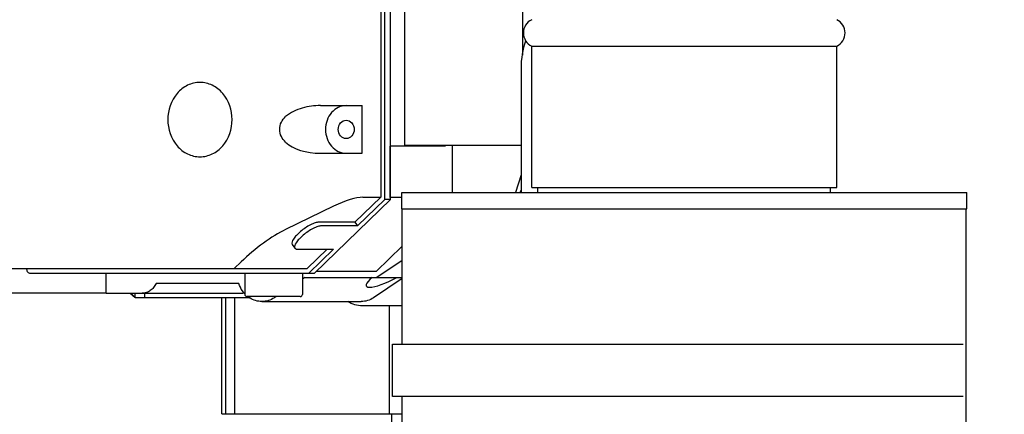
# Model space of a CAD drawing. Extents: x 384709 to 1321098, y -1167620 to -476481.
# Drawn here: x 957425 to 958023, y -1105870 to -1105630 of the extents above; entities that cross this region are included whole.
import ezdxf

# ---------------------------------------------------------------- set-up
doc = ezdxf.new("R2010")
doc.units = 0
doc.header["$LTSCALE"] = 1000
doc.header["$MEASUREMENT"] = 0
for name, color, linetype in [('ASSEMBLY_MEMBERS', 7, 'Continuous'), ('FH', 7, 'Continuous'), ('道路名称', 7, 'Continuous')]:
    doc.layers.add(name, color=color, linetype=linetype)
doc.styles.add('DIM_FONT', font='SIMPLEX', dxfattribs={"width": 0.7, "bigfont": 'GBCBIG'})
doc.dimstyles.new('DIMN300', dxfattribs={"dimscale": 3, "dimtxt": 300, "dimasz": 1, "dimexe": 250, "dimexo": 300, "dimgap": 150, "dimtad": 1, "dimdec": 0, "dimzin": 0, "dimdsep": 46, "dimtxsty": 'DIM_FONT', "dimblk": '_DIMX', "dimcen": 0.09, "dimclrt": 7, "dimadec": 1, "dimazin": 0, "dimtfac": 1, "dimtdec": 0, "dimtix": 1, "dimtmove": 2, "dimatfit": 3, "dimfxl": 0, "dimtolj": 1, "dimtzin": 0, "dimarcsym": 0})

# ---------------------------------------------------------------- blocks, each defined once
blk = doc.blocks.new('_DIMX')
blk.add_line((-150, 0), (150, 0))
at = {"const_width": 50}
blk.add_lwpolyline([(-70, -70), (70, 70)], dxfattribs=at)
blk = doc.blocks.new('*D187')
at = {"layer": 'Defpoints', "color": 0}
for p in [(958771.68, -1102211.68), (955688.42, -1108386.62), (958562.17, -1108386.62)]:
    blk.add_point(p, dxfattribs=at)
at = {"layer": '道路名称', "color": 0, "lineweight": -2}
for p, q in [((957871.68, -1102211.68), (954938.42, -1102211.68)), ((955688.42, -1102214.68), (955688.42, -1108383.62)), ((957662.17, -1108386.62), (954938.42, -1108386.62))]:
    blk.add_line(p, q, dxfattribs=at)
at = {"layer": '道路名称', "color": 0, "lineweight": -2, "xscale": 3, "yscale": 3, "zscale": 3}
for p, rotation in [((955688.42, -1102211.68), 90), ((955688.42, -1108386.62), 270)]:
    blk.add_blockref('_DIMX', p, dxfattribs=dict(at, rotation=rotation))
at = {"layer": '道路名称', "color": 7, "insert": (954788.42, -1106370.25), "char_height": 900, "attachment_point": 5, "rotation": 90, "style": 'DIM_FONT'}
blk.add_mtext('\\A1;6175', dxfattribs=at)

msp = doc.modelspace()

# ---------------------------------------------------------------- linework, layer by layer
at = {"color": 7, "linetype": 'Continuous'}
for p, q in [((957646.60923, -1105739.10346), (957646.60923, -1105611.49529)), ((957650.08923, -1105739.10346), (957650.08923, -1105611.49529)), ((957644.09776, -1105611.89529), (957644.09776, -1105737.75117)), ((957607.45198, -1105681.99529), (957632.6896, -1105681.99529)), ((957632.6896, -1105710.99529), (957632.6896, -1105681.99529)), ((957607.45198, -1105710.99529), (957632.6896, -1105710.99529)), ((957729.37798, -1105724.0194), (957725.99269, -1105734.75929)), ((957615.42328, -1105743.20344), (957586.26777, -1105757.32796)), ((957603.75687, -1105783.99529), (957650.08923, -1105739.10346)), ((957644.09776, -1105737.75117), (957628.41884, -1105752.9426)), ((957630.03319, -1105755.16413), (957646.60923, -1105739.10346)), ((957633.17551, -1105737.75117), (957644.09776, -1105737.75117)), ((957650.08923, -1105739.10346), (957646.60923, -1105739.10346)), ((957628.41884, -1105752.9426), (957606.49884, -1105752.9426)), ((957630.03319, -1105755.16413), (957608.11319, -1105755.16413)), ((957628.41884, -1105752.9426), (957630.03319, -1105755.16413)), ((957590.30269, -1105766.47971), (957591.91704, -1105768.70124)), ((957593.51808, -1105769.30546), (957615.43808, -1105769.30546)), ((957611.53092, -1105769.30546), (957599.36277, -1105781.09529)), ((957600.27687, -1105783.99529), (957615.43808, -1105769.30546)), ((957559.16777, -1105777.02103), (957554.96277, -1105781.09529)), ((957657.13361, -1105776.12333), (957641.64767, -1105786.44729)), ((957408.25351, -1105781.09529), (957599.36277, -1105781.09529)), ((957428.80384, -1105781.09529), (957428.80384, -1105781.49529)), ((957430.9689, -1105783.99529), (957603.75687, -1105783.99529)), ((957477.1219, -1105796.09929), (957477.1219, -1105783.99529)), ((957557.75999, -1105790.25729), (957507.51417, -1105790.25729)), ((957597.98411, -1105786.44729), (957596.45724, -1105787.4652)), ((957597.98411, -1105786.44729), (957657.13361, -1105786.44729)), ((957657.13361, -1105787.23095), (957639.73316, -1105798.83125)), ((957477.1219, -1105796.10129), (957369.16538, -1105796.10129)), ((957477.1219, -1105796.09929), (957559.33396, -1105796.09929)), ((957494.77837, -1105798.71329), (957492.16637, -1105796.10129)), ((957494.77837, -1105798.71329), (957494.77837, -1105796.10129)), ((957500.65945, -1105798.77529), (957500.65945, -1105796.10129)), ((957494.77837, -1105798.71329), (957500.65945, -1105798.71329)), ((957500.65945, -1105798.77529), (957564.42947, -1105798.77529)), ((957547.43484, -1105869.37529), (957547.43484, -1105798.77529)), ((957549.68451, -1105798.77529), (957549.68451, -1105869.37529)), ((957555.25451, -1105798.77529), (957555.25451, -1105869.37529)), ((957571.81918, -1105801.17929), (957632.14418, -1105801.17929)), ((957580.45811, -1105798.13129), (957579.40816, -1105798.83125)), ((957657.13361, -1105803.77529), (957632.82359, -1105803.77529)), ((957649.18451, -1105803.77529), (957649.18451, -1105869.37529)), ((957547.43484, -1105869.37529), (957649.18451, -1105869.37529)), ((957649.18682, -1105869.37529), (957657.13361, -1105869.37529))]:
    msp.add_line(p, q, dxfattribs=at)
for centre, radius, start, end in [((957778.87681, -1105754.67995), 53.85365, 156.80482505, 158.27301375), ((957559.32257, -1105787.64241), 8.45689, 270.07721827, 281.81341484), ((957573.6075, -1105785.20081), 16.56467, 220.04420833, 222.00872926), ((957495.82238, -1105795.30082), 3.43643, 245.65387003, 247.73823703), ((957572.56047, -1105786.33281), 15.01979, 232.01259195, 237.0546789)]:
    msp.add_arc(centre, radius, start, end, dxfattribs=at)
for centre, major_axis, ratio, start_param, end_param in [((957607.45198, -1105696.49529), (25.11474, 0), 0.577350269, -2.574557735, -1.570796327), ((957591.17328, -1105778.4475), (47.41583, 38.73457), 0.263265937, 0.311760355, 0.835359131), ((957572.71777, -1105777.02103), (26.49421, 21.64344), 0.263265937, 0.835359131, 1.882556682), ((957651.06555, -1105783.36), (15.75839, 8.43363), 0.227735077, 2.316672914, 4.77114607)]:
    msp.add_ellipse(centre, major_axis=major_axis, ratio=ratio, start_param=start_param, end_param=end_param, dxfattribs=at)
for points, start_tangent, end_tangent in [([(957534.16561, -1105667.91929), (957526.67368, -1105669.64007), (957520.32232, -1105674.54043), (957514.58824, -1105690.52529)], (-1, 0), (0, -1)), ([(957553.74298, -1105690.52529), (957548.0089, -1105674.54043), (957541.65755, -1105669.64007), (957534.16561, -1105667.91929)], (0, 1), (-1, 0)), ([(957607.45198, -1105681.99529), (957596.38766, -1105683.47824), (957586.26777, -1105688.70686)], (-1, 0), (-0.740838488, -0.67168321)), ([(957623.08487, -1105681.99529), (957618.27916, -1105683.09915), (957614.2055, -1105686.24229), (957610.52762, -1105696.49529), (957614.2055, -1105706.74829), (957618.27916, -1105709.89143), (957623.08487, -1105710.99529)], (-1, 0), (1, 0)), ([(957586.26777, -1105704.28372), (957583.65769, -1105700.85554), (957582.63698, -1105696.49536), (957583.65768, -1105692.13507), (957586.26777, -1105688.70686)], (-0.740838509, 0.671683187), (0.740838494, 0.671683203)), ([(957514.58824, -1105690.52529), (957520.32232, -1105706.51015), (957526.67368, -1105711.41051), (957534.16561, -1105713.13129)], (0, -1), (1, 0)), ([(957534.16561, -1105713.13129), (957541.65755, -1105711.41051), (957548.0089, -1105706.51015), (957553.74298, -1105690.52529)], (1, 0), (0, 1)), ([(957618.24379, -1105696.49529), (957619.66175, -1105692.54263), (957623.08487, -1105690.90539)], (0, 1), (1, 0)), ([(957623.08487, -1105690.90539), (957626.508, -1105692.54263), (957627.92596, -1105696.49529)], (1, 0), (0, -1)), ([(957623.08487, -1105702.08519), (957619.66175, -1105700.44795), (957618.24379, -1105696.49529)], (-1, 0), (0, 1)), ([(957627.92596, -1105696.49529), (957626.508, -1105700.44795), (957623.08487, -1105702.08519)], (0, -1), (-1, 0)), ([(957606.49884, -1105752.9426), (957604.24198, -1105753.34889), (957601.40626, -1105754.52087), (957595.32935, -1105758.55106), (957592.78659, -1105760.94612), (957590.981, -1105763.23397), (957590.30225, -1105766.47911)], (-1, 0), (0.587395605, -0.809299947)), ([(957608.11319, -1105755.16413), (957605.85621, -1105755.57045), (957603.02041, -1105756.74255), (957596.94333, -1105760.77289), (957594.40064, -1105763.16803), (957592.59504, -1105765.45595), (957591.91677, -1105768.70086)], (-1, 0), (0.587542243, -0.809193495)), ([(957591.91677, -1105768.70086), (957592.18084, -1105768.96322), (957593.51808, -1105769.30546)], (0.587542243, -0.809193495), (1, 0)), ([(957428.80384, -1105781.49529), (957429.43804, -1105783.26297), (957430.9689, -1105783.99529)], (0, -1), (1, 0)), ([(957507.51417, -1105790.25729), (957505.98559, -1105792.66831), (957503.95725, -1105794.52873), (957501.57336, -1105795.69896), (957499.00896, -1105796.09929)], (-0.4256271, -0.904898653), (-1, 0)), ([(957560.92644, -1105795.85816), (957559.96322, -1105794.59599), (957557.75999, -1105790.25729)], (-0.643407574, 0.765523803), (-0.332279111, 0.943181103)), ([(957494.40572, -1105798.43165), (957493.76807, -1105798.06412), (957492.86216, -1105797.24244), (957492.04122, -1105796.11917)], (-0.911110573, 0.412162011), (-0.520336143, 0.853961532)), ([(957571.81383, -1105801.17931), (957567.97852, -1105800.60868), (957564.39213, -1105798.93727)], (-0.999999934, 0.000364317), (-0.839312009, 0.543650027)), ([(957579.40816, -1105798.83125), (957575.74532, -1105800.58266), (957571.81383, -1105801.17931)], (-0.832050294, -0.554700196), (-0.999999934, 0.000364317)), ([(957632.82359, -1105803.77529), (957624.14844, -1105801.23198)], (-1, 0), (-0.847192842, 0.531285505)), ([(957639.73316, -1105798.83125), (957636.07032, -1105800.58266), (957632.13883, -1105801.17931)], (-0.832050294, -0.554700196), (-0.999999934, 0.000364317))]:
    msp.add_spline(points, degree=3, dxfattribs=dict(at, start_tangent=start_tangent, end_tangent=end_tangent))
at = {"layer": 'ASSEMBLY_MEMBERS', "color": 7, "linetype": 'Continuous'}
for p, q in [((957658.6242, -1105602.55129), (957658.6242, -1105706.18329)), ((957730.2522, -1105602.55129), (957730.2522, -1105651.3004)), ((957735.87361, -1105731.75929), (957735.87361, -1105645.81148)), ((957735.87361, -1105645.81148), (957921.29361, -1105645.81148)), ((957921.29361, -1105731.75929), (957921.29361, -1105645.81148)), ((957729.37798, -1105659.05929), (957729.37798, -1105734.75929)), ((957649.84737, -1105737.92058), (957649.84737, -1105706.69129)), ((957683.24176, -1105706.69129), (957649.84737, -1105706.69129)), ((957729.37798, -1105706.18329), (957658.62421, -1105706.18329)), ((957659.17889, -1105706.18329), (957659.17889, -1105706.69129)), ((957683.24176, -1105706.18329), (957683.24176, -1105706.69129)), ((957687.69337, -1105734.75929), (957687.69337, -1105706.18329)), ((957656.83361, -1105744.75929), (957656.83361, -1105734.75929)), ((957656.83361, -1105734.75929), (958000.33361, -1105734.75929)), ((957735.87361, -1105731.75929), (957921.29361, -1105731.75929)), ((957739.68361, -1105734.75929), (957739.68361, -1105731.75929)), ((957917.48361, -1105734.75929), (957917.48361, -1105731.75929)), ((958000.33361, -1105744.75929), (958000.33361, -1105734.75929)), ((957656.83361, -1105737.92058), (957649.84737, -1105737.92058)), ((957656.83361, -1105744.75929), (958000.33361, -1105744.75929)), ((957657.13361, -1105827.15929), (957657.13361, -1105744.75929)), ((958000.03361, -1106344.35929), (958000.03361, -1105744.75929)), ((957641.2796, -1105782.89129), (957657.13361, -1105767.5302)), ((957561.40524, -1105783.99529), (957561.40524, -1105796.86129)), ((957596.45724, -1105783.99529), (957596.45724, -1105796.86129)), ((957641.2796, -1105782.89129), (957604.8963, -1105782.89129)), ((957595.18648, -1105798.13129), (957562.676, -1105798.13129)), ((957651.17798, -1105858.95929), (957651.17798, -1105827.15929)), ((957651.17925, -1105827.15929), (957998.17673, -1105827.15929)), ((957998.17673, -1105858.95929), (957651.17925, -1105858.95929)), ((957657.13361, -1106233.15929), (957657.13361, -1105858.95929))]:
    msp.add_line(p, q, dxfattribs=at)
for centre, radius, start, end in [((957739.68361, -1105637.77929), 8.89, 115.37693353, 244.62306647), ((957917.48361, -1105637.77929), 8.89, 295.37693353, 64.62306647), ((957779.37798, -1105659.05929), 50, 160.9675259, 180), ((957562.67524, -1105796.86129), 1.27, 180, 270), ((957595.18724, -1105796.86129), 1.27, 270, 0)]:
    msp.add_arc(centre, radius, start, end, dxfattribs=at)
at = {"layer": 'FH', "color": 7, "linetype": 'Continuous'}
msp.add_line((957650.52351, -1105869.37529), (957650.52351, -1106011.36129), dxfattribs=at)

# ---------------------------------------------------------------- dimensions: what is measured, and where the dimension line sits
at = {"layer": '道路名称', "color": 1}
dim = msp.add_linear_dim(base=(955688.41512, -1108386.619), p1=(958771.68451, -1102211.67529), p2=(958562.16825, -1108386.619), angle=270, dimstyle='DIMN300', dxfattribs=at)
dim.commit()
dim.dimension.update_dxf_attribs({"geometry": '*D187', "text_midpoint": (954788.41512, -1106370.2458), "dimtype": 160})

doc.saveas('drawing.dxf')
